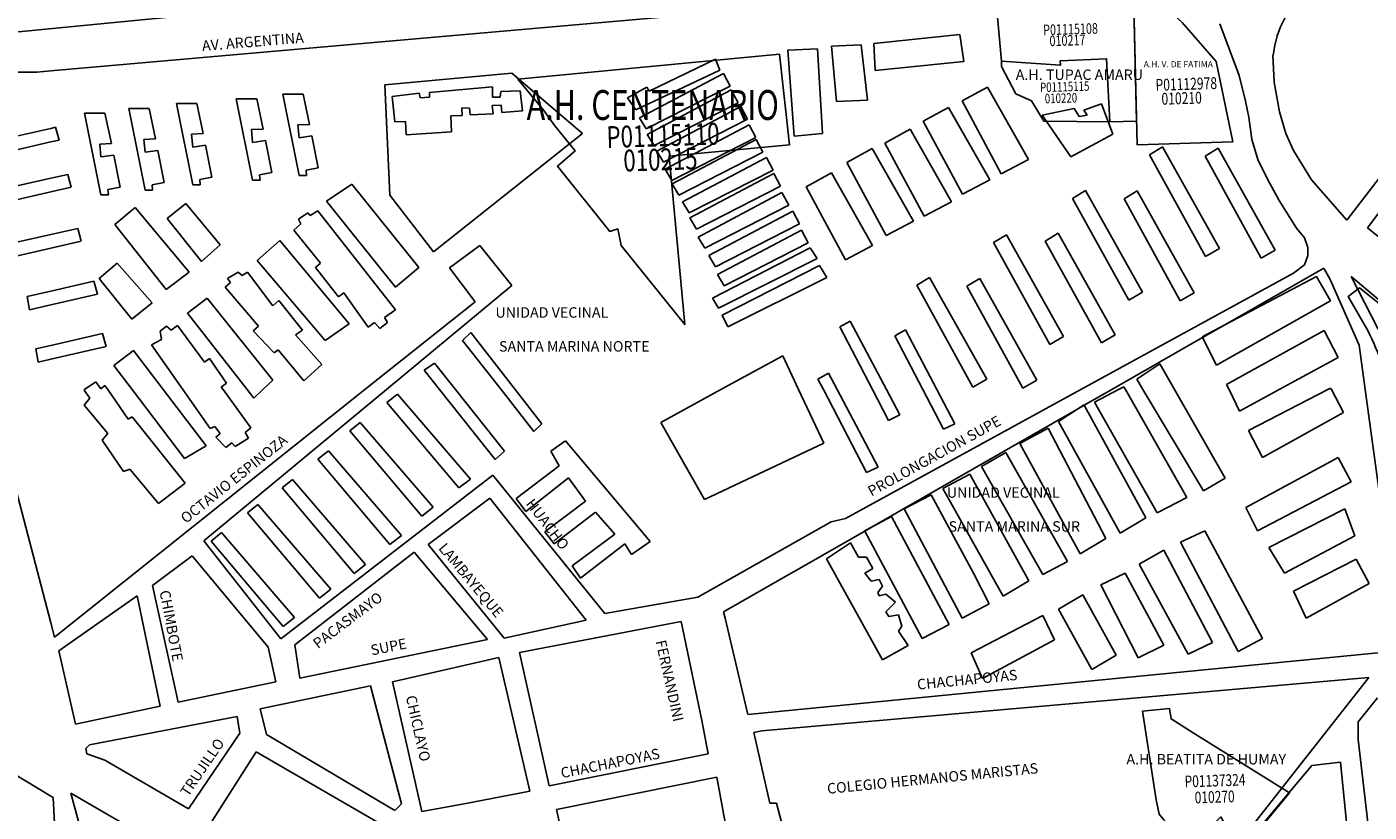
# Model space of a CAD drawing. Units: metres. Extents: x 263760 to 279464, y 8659555 to 8679857.
# Drawn here: x 267762 to 268660, y 8666353 to 8666879 of the extents above; entities that cross this region are included whole.
import ezdxf
from ezdxf.enums import TextEntityAlignment as Align

# ---------------------------------------------------------------- set-up
doc = ezdxf.new("R2010")
doc.units = ezdxf.units.M
doc.linetypes.add('DASHDOT2', pattern=[0.5, 0.25, -0.125, 0, -0.125])
for name, color, linetype in [('04-TEXTO', 4, 'Continuous'), ('07-MANZANAS', 2, 'Continuous'), ('CODIGO-PJ', 5, 'Continuous'), ('CODIGO-PREDIO', 6, 'Continuous'), ('PP-AH-BEATITA-DE-HUMAY', 30, 'Continuous'), ('PP-AH-CENTENARIO', 3, 'Continuous'), ('PP-AH-CIUDADELA-CHALACA', 30, 'Continuous'), ('PP-AH-CONSUELO-GONZALES-DE-V', 30, 'Continuous'), ('PP-AH-TUPAC-AMARU', 30, 'Continuous'), ('PP-AH-VIRGEN-DE-FATIMA', 30, 'Continuous'), ('PP-PJ-ALFREDO-PALACIOS', 30, 'Continuous')]:
    doc.layers.add(name, color=color, linetype=linetype)
doc.styles.add('MEDIDAS', font='isocp.shx', dxfattribs={"width": 0.75, "oblique": 15, "height": 2.5})
doc.styles.add('SANSSERIFBOLD', font='sanss___.ttf')
doc.styles.get("Standard").update_dxf_attribs({"font": 'simplex.shx'})

msp = doc.modelspace()

# ---------------------------------------------------------------- linework, layer by layer
at = {"layer": '07-MANZANAS', "linetype": 'Continuous'}
for p, q in [((268501.33, 8666912.95), (267777.74, 8666849.29)), ((268573.33, 8666846.32), (268560.43, 8666880.71)), ((268328.83, 8666867.54), (268386.43, 8666873.56)), ((268386.43, 8666873.56), (268389.01, 8666855.5)), ((268291, 8666864.1), (268271.23, 8666863.24)), ((268271.23, 8666863.24), (268275.53, 8666805.64)), ((268294.44, 8666807.36), (268291, 8666864.1)), ((268320.23, 8666866.68), (268300.46, 8666865.82)), ((268300.46, 8666865.82), (268303.9, 8666828.85)), ((268324.53, 8666829.71), (268320.23, 8666866.68)), ((268329.69, 8666849.48), (268328.83, 8666867.54)), ((268178.46, 8666835.71), (268222.75, 8666857.19)), ((268222.75, 8666857.19), (268225.67, 8666849.77)), ((268389.01, 8666855.5), (268329.69, 8666849.48)), ((268596.92, 8666841.68), (268596.06, 8666859.73)), ((267768.45, 8666848.47), (267751.26, 8666848.47)), ((267768.45, 8666848.47), (267777.74, 8666849.29)), ((268001.29, 8666840.03), (268086.4, 8666847.77)), ((268086.4, 8666847.77), (268133.68, 8666807.36)), ((268225.67, 8666849.77), (268169.44, 8666823.25)), ((268228.05, 8666847.65), (268171.83, 8666817.94)), ((268232.56, 8666839.16), (268228.05, 8666847.65)), ((268577.63, 8666829.13), (268573.33, 8666846.32)), ((268004.73, 8666766.1), (268001.29, 8666840.03)), ((268024.39, 8666834.4), (268006.24, 8666832.13)), ((268025.04, 8666831.32), (268024.39, 8666834.4)), ((268073.49, 8666838.61), (268031.36, 8666834.88)), ((268031.36, 8666834.88), (268031.36, 8666831.64)), ((268073.49, 8666831.64), (268073.49, 8666838.61)), ((268079, 8666835.53), (268078.68, 8666831.81)), ((268091.96, 8666835.86), (268079, 8666835.53)), ((268093.58, 8666822.57), (268091.96, 8666835.86)), ((268163.87, 8666831.2), (268176.86, 8666838.36)), ((268176.33, 8666810.51), (268232.56, 8666839.16)), ((268176.86, 8666838.36), (268178.46, 8666835.71)), ((268233.36, 8666836.51), (268177.13, 8666806.8)), ((268237.87, 8666828.02), (268233.36, 8666836.51)), ((268387.85, 8666829.18), (268404.8, 8666838.49)), ((268404.8, 8666838.49), (268432.39, 8666789.96)), ((268600.36, 8666821.9), (268596.92, 8666841.68)), ((267861.89, 8666827.52), (267875.51, 8666827.52)), ((267872.78, 8666773.05), (267861.89, 8666827.52)), ((267875.51, 8666827.52), (267879.79, 8666807.29)), ((267912.86, 8666776.16), (267901.97, 8666830.64)), ((267901.97, 8666830.64), (267915.59, 8666830.64)), ((267915.59, 8666830.64), (267919.87, 8666810.4)), ((267943.99, 8666779.27), (267933.1, 8666833.75)), ((267933.1, 8666833.75), (267946.72, 8666833.75)), ((267946.72, 8666833.75), (267951, 8666813.52)), ((268006.24, 8666832.13), (268008.03, 8666815.12)), ((268031.36, 8666831.64), (268025.04, 8666831.32)), ((268073.33, 8666826.13), (268079.32, 8666826.3)), ((268073.82, 8666820.63), (268073.33, 8666826.13)), ((268078.68, 8666831.81), (268073.49, 8666831.64)), ((268079.32, 8666826.3), (268079.65, 8666821.44)), ((268169.44, 8666823.25), (268163.87, 8666831.2)), ((268181.64, 8666799.38), (268237.87, 8666828.02)), ((268303.9, 8666828.85), (268324.53, 8666829.71)), ((268414.11, 8666780.32), (268387.85, 8666829.18)), ((268469.4, 8666822.97), (268481.22, 8666827.27)), ((268481.22, 8666827.27), (268488.74, 8666806.85)), ((268579.77, 8666818.38), (268577.63, 8666829.13)), ((267811.3, 8666766.43), (267800.41, 8666820.91)), ((267800.41, 8666820.91), (267814.03, 8666820.91)), ((267814.03, 8666820.91), (267818.31, 8666800.67)), ((267840.88, 8666769.54), (267829.98, 8666824.02)), ((267829.98, 8666824.02), (267843.6, 8666824.02)), ((267843.6, 8666824.02), (267847.88, 8666803.79)), ((268045.62, 8666819.17), (268053.07, 8666819.49)), ((268046.11, 8666808.47), (268045.62, 8666819.17)), ((268053.07, 8666819.49), (268052.91, 8666824.51)), ((268052.91, 8666824.51), (268058.1, 8666824.35)), ((268058.1, 8666824.35), (268058.58, 8666819.82)), ((268058.58, 8666819.82), (268073.82, 8666820.63)), ((268079.65, 8666821.44), (268093.58, 8666822.57)), ((268171.83, 8666817.94), (268176.33, 8666810.51)), ((268239.72, 8666825.37), (268183.5, 8666795.66)), ((268188, 8666788.24), (268244.23, 8666816.88)), ((268244.23, 8666816.88), (268239.72, 8666825.37)), ((268361.92, 8666815.55), (268378.87, 8666824.86)), ((268378.87, 8666824.86), (268406.46, 8666776.33)), ((268441.46, 8666819.75), (268462.95, 8666824.05)), ((268460.8, 8666791.81), (268441.46, 8666819.75)), ((268462.95, 8666824.05), (268466.18, 8666818.67)), ((268466.18, 8666818.67), (268471.55, 8666819.75)), ((268471.55, 8666819.75), (268469.4, 8666822.97)), ((268581.92, 8666803.34), (268579.77, 8666818.38)), ((268604.66, 8666807.29), (268600.36, 8666821.9)), ((267736.2, 8666801.45), (267777.74, 8666810.84)), ((267780.95, 8666811.57), (267777.74, 8666810.84)), ((267783.29, 8666803.01), (267780.95, 8666811.57)), ((267919.87, 8666810.4), (267912.09, 8666810.01)), ((267912.09, 8666810.01), (267912.86, 8666801.45)), ((267951, 8666813.52), (267943.21, 8666813.13)), ((267943.21, 8666813.13), (267943.99, 8666804.57)), ((268008.03, 8666815.12), (268015.32, 8666815.44)), ((268015.32, 8666815.44), (268015.64, 8666806.53)), ((268015.64, 8666806.53), (268046.11, 8666808.47)), ((268245.29, 8666813.17), (268189.07, 8666783.46)), ((268249.8, 8666804.68), (268245.29, 8666813.17)), ((268336.27, 8666800.88), (268353.23, 8666810.19)), ((268353.23, 8666810.19), (268380.82, 8666761.66)), ((268388.18, 8666766.69), (268361.92, 8666815.55)), ((267737.76, 8666792.5), (267777.74, 8666801.73)), ((267783.29, 8666803.01), (267777.74, 8666801.73)), ((267818.31, 8666800.67), (267810.52, 8666800.29)), ((267810.52, 8666800.29), (267811.3, 8666791.72)), ((267847.88, 8666803.79), (267840.1, 8666803.4)), ((267840.1, 8666803.4), (267840.88, 8666794.84)), ((267879.79, 8666807.29), (267872.01, 8666806.9)), ((267872.01, 8666806.9), (267872.78, 8666798.34)), ((267872.78, 8666798.34), (267881.34, 8666799.51)), ((267881.34, 8666799.51), (267885.62, 8666778.11)), ((267912.86, 8666801.45), (267921.42, 8666802.62)), ((267921.42, 8666802.62), (267925.7, 8666781.22)), ((267943.99, 8666804.57), (267952.55, 8666805.73)), ((267952.55, 8666805.73), (267956.83, 8666784.33)), ((268133.68, 8666807.36), (268033.96, 8666728.27)), ((268177.13, 8666806.8), (268181.64, 8666799.38)), ((268193.57, 8666776.04), (268249.8, 8666804.68)), ((268250.07, 8666803.35), (268193.84, 8666773.65)), ((268254.57, 8666794.87), (268250.07, 8666803.35)), ((268275.53, 8666805.64), (268294.44, 8666807.36)), ((268362.53, 8666752.02), (268336.27, 8666800.88)), ((268488.74, 8666806.85), (268460.8, 8666791.81)), ((268513.4, 8666793.19), (268522.05, 8666798.51)), ((268522.05, 8666798.51), (268560.27, 8666730.36)), ((268586.22, 8666789.37), (268581.92, 8666803.34)), ((268609.82, 8666796.11), (268604.66, 8666807.29)), ((267811.3, 8666791.72), (267819.86, 8666792.89)), ((267819.86, 8666792.89), (267824.14, 8666771.49)), ((267840.88, 8666794.84), (267849.44, 8666796)), ((267849.44, 8666796), (267853.72, 8666774.6)), ((268183.5, 8666795.66), (268188, 8666788.24)), ((268198.35, 8666766.22), (268254.57, 8666794.87)), ((268256.96, 8666791.42), (268200.73, 8666761.71)), ((268261.47, 8666782.93), (268256.96, 8666791.42)), ((268310.73, 8666787.96), (268327.68, 8666797.27)), ((268327.68, 8666797.27), (268355.27, 8666748.74)), ((268432.39, 8666789.96), (268414.11, 8666780.32)), ((268550.97, 8666725.04), (268513.4, 8666793.19)), ((268550.63, 8666792.19), (268559.28, 8666797.51)), ((268588.2, 8666724.05), (268550.63, 8666792.19)), ((268559.28, 8666797.51), (268597.5, 8666729.37)), ((268621.85, 8666776.34), (268609.82, 8666796.11)), ((268645.55, 8666749.34), (268679.94, 8666794.04)), ((267925.7, 8666781.22), (267917.53, 8666779.66)), ((267956.83, 8666784.33), (267948.66, 8666782.77)), ((267948.66, 8666782.77), (267949.05, 8666779.27)), ((268189.07, 8666783.46), (268193.57, 8666776.04)), ((268205.24, 8666754.29), (268261.47, 8666782.93)), ((268261.74, 8666780.54), (268205.51, 8666750.84)), ((268266.24, 8666772.06), (268261.74, 8666780.54)), ((268283.47, 8666771.67), (268300.42, 8666780.98)), ((268300.42, 8666780.98), (268328.01, 8666732.45)), ((268336.99, 8666739.1), (268310.73, 8666787.96)), ((268593.74, 8666774.32), (268586.22, 8666789.37)), ((267744.37, 8666769.93), (267777.74, 8666777.48)), ((267789.12, 8666780.05), (267777.74, 8666777.48)), ((267791.46, 8666771.49), (267777.74, 8666768.33)), ((267791.46, 8666771.49), (267789.12, 8666780.05)), ((267824.14, 8666771.49), (267815.97, 8666769.93)), ((267853.72, 8666774.6), (267845.55, 8666773.05)), ((267845.55, 8666773.05), (267845.93, 8666769.54)), ((267877.84, 8666773.05), (267872.78, 8666773.05)), ((267885.62, 8666778.11), (267877.45, 8666776.55)), ((267877.45, 8666776.55), (267877.84, 8666773.05)), ((267917.92, 8666776.16), (267912.86, 8666776.16)), ((267917.53, 8666779.66), (267917.92, 8666776.16)), ((267949.05, 8666779.27), (267943.99, 8666779.27)), ((267962.28, 8666762.15), (267979.4, 8666773.44)), ((267979.4, 8666773.44), (268024.15, 8666717.79)), ((268193.84, 8666773.65), (268198.35, 8666766.22)), ((268210.02, 8666743.41), (268266.24, 8666772.06)), ((268309.73, 8666722.81), (268283.47, 8666771.67)), ((268406.46, 8666776.33), (268388.18, 8666766.69)), ((268600.19, 8666762.5), (268593.74, 8666774.32)), ((268645.55, 8666749.34), (268621.85, 8666776.34)), ((268659.31, 8666744.18), (268685.1, 8666778.57)), ((267745.93, 8666760.98), (267777.74, 8666768.33)), ((267816.36, 8666766.43), (267811.3, 8666766.43)), ((267815.97, 8666769.93), (267816.36, 8666766.43)), ((267845.93, 8666769.54), (267840.88, 8666769.54)), ((268033.96, 8666728.27), (268004.73, 8666766.1)), ((268267.3, 8666767.81), (268211.08, 8666738.11)), ((268271.81, 8666759.33), (268267.3, 8666767.81)), ((268461.88, 8666763.94), (268470.52, 8666769.26)), ((268499.44, 8666695.79), (268461.88, 8666763.94)), ((268470.52, 8666769.26), (268508.75, 8666701.11)), ((268496.45, 8666763.6), (268505.09, 8666768.92)), ((268534.01, 8666695.46), (268496.45, 8666763.6)), ((268505.09, 8666768.92), (268543.32, 8666700.78)), ((268611.86, 8666744.09), (268600.19, 8666762.5)), ((267834.26, 8666757.87), (267820.64, 8666746.59)), ((267870.45, 8666714.68), (267834.26, 8666757.87)), ((267855.66, 8666750.48), (267868.11, 8666760.59)), ((267868.11, 8666760.59), (267891.07, 8666732.97)), ((267943.6, 8666750.09), (267949.83, 8666754.37)), ((267949.83, 8666754.37), (267951.39, 8666752.42)), ((267951.39, 8666752.42), (267956.44, 8666755.54)), ((267956.44, 8666755.54), (268008.59, 8666689.39)), ((268008.59, 8666704.56), (267962.28, 8666762.15)), ((268200.73, 8666761.71), (268205.24, 8666754.29)), ((268215.59, 8666730.68), (268271.81, 8666759.33)), ((268274.47, 8666755.35), (268218.24, 8666725.64)), ((268278.97, 8666746.86), (268274.47, 8666755.35)), ((268380.82, 8666761.66), (268362.53, 8666752.02)), ((267820.64, 8666746.59), (267854.88, 8666703)), ((267878.62, 8666721.68), (267855.66, 8666750.48)), ((267940.49, 8666742.7), (267945.16, 8666746.98)), ((267945.16, 8666746.98), (267943.6, 8666750.09)), ((268205.51, 8666750.84), (268210.02, 8666743.41)), ((268222.75, 8666718.22), (268278.97, 8666746.86)), ((268355.27, 8666748.74), (268336.99, 8666739.1)), ((267750.99, 8666733.75), (267777.74, 8666739.79)), ((267795.74, 8666743.86), (267777.74, 8666739.79)), ((267798.07, 8666735.3), (267795.74, 8666743.86)), ((267915.98, 8666722.46), (267931.15, 8666735.69)), ((267931.15, 8666735.69), (267977.46, 8666680.05)), ((267958.39, 8666720.52), (267940.49, 8666742.7)), ((268211.08, 8666738.11), (268215.59, 8666730.68)), ((268280.3, 8666742.62), (268224.07, 8666712.91)), ((268284.81, 8666734.13), (268280.3, 8666742.62)), ((268409.02, 8666734.35), (268417.67, 8666739.67)), ((268417.67, 8666739.67), (268455.9, 8666671.53)), ((268443.6, 8666735.35), (268452.24, 8666740.67)), ((268452.24, 8666740.67), (268490.47, 8666672.52)), ((268617.23, 8666737.64), (268611.86, 8666744.09)), ((268619.38, 8666731.19), (268617.23, 8666737.64)), ((268760.75, 8666661.65), (268659.31, 8666744.18)), ((267752.55, 8666724.8), (267777.74, 8666730.61)), ((267798.07, 8666735.3), (267777.74, 8666730.61)), ((267891.07, 8666732.97), (267878.62, 8666721.68)), ((268065.04, 8666732.41), (268044.62, 8666717.37)), ((268086.53, 8666705.55), (268065.04, 8666732.41)), ((268286.14, 8666730.95), (268220.89, 8666697.27)), ((268228.58, 8666705.49), (268284.81, 8666734.13)), ((268290.91, 8666723.79), (268286.14, 8666730.95)), ((268328.01, 8666732.45), (268309.73, 8666722.81)), ((268446.59, 8666666.21), (268409.02, 8666734.35)), ((268481.16, 8666667.2), (268443.6, 8666735.35)), ((268560.27, 8666730.36), (268550.97, 8666725.04)), ((268597.5, 8666729.37), (268588.2, 8666724.05)), ((268619.38, 8666725.82), (268619.38, 8666731.19)), ((267810.14, 8666710.4), (267822.2, 8666720.52)), ((267822.2, 8666720.52), (267845.55, 8666694.06)), ((267961.5, 8666668.76), (267915.98, 8666722.46)), ((267954.89, 8666717.79), (267958.39, 8666720.52)), ((267970.45, 8666697.95), (267954.89, 8666717.79)), ((268024.15, 8666717.79), (268008.59, 8666704.56)), ((268218.24, 8666725.64), (268222.75, 8666718.22)), ((268224.87, 8666690.37), (268290.91, 8666723.79)), ((268292.5, 8666719.01), (268227.26, 8666685.86)), ((268297.27, 8666711.06), (268292.5, 8666719.01)), ((268609.71, 8666714), (268617.23, 8666719.37)), ((268617.23, 8666719.37), (268619.38, 8666725.82)), ((267831.93, 8666683.16), (267810.14, 8666710.4)), ((267854.88, 8666703), (267870.45, 8666714.68)), ((267903.14, 8666714.68), (267896.13, 8666710.4)), ((267896.13, 8666710.4), (267898.08, 8666707.67)), ((267905.86, 8666712.34), (267903.14, 8666714.68)), ((267909.36, 8666714.68), (267905.86, 8666712.34)), ((267926.48, 8666692.11), (267909.36, 8666714.68)), ((268044.62, 8666717.37), (268061.82, 8666694.8)), ((268224.07, 8666712.91), (268228.58, 8666705.49)), ((268230.97, 8666677.9), (268297.27, 8666711.06)), ((268357.5, 8666705.76), (268366.14, 8666711.08)), ((268366.14, 8666711.08), (268404.37, 8666642.94)), ((268391.07, 8666705.1), (268399.72, 8666710.42)), ((268399.72, 8666710.42), (268437.94, 8666642.27)), ((268609.71, 8666714), (268467.37, 8666635.94)), ((268630.13, 8666717.22), (268564.24, 8666679.53)), ((268625.17, 8666711.7), (268564.24, 8666679.53)), ((268625.17, 8666711.7), (268634.63, 8666695.37)), ((268630.13, 8666717.22), (268634.42, 8666709.7)), ((268634.42, 8666709.7), (268653.77, 8666665.64)), ((268666.44, 8666676.46), (268648.38, 8666711.7)), ((268648.38, 8666711.7), (268681.91, 8666683.33)), ((267761.88, 8666698.34), (267777.74, 8666701.92)), ((267806.63, 8666708.45), (267777.74, 8666701.92)), ((267808.97, 8666699.89), (267777.74, 8666692.69)), ((267808.97, 8666699.89), (267806.63, 8666708.45)), ((267898.08, 8666707.67), (267894.57, 8666704.56)), ((267894.57, 8666704.56), (267916.75, 8666678.49)), ((267973.96, 8666700.67), (267970.45, 8666697.95)), ((267990.3, 8666677.71), (267973.96, 8666700.67)), ((268086.53, 8666705.55), (268002.48, 8666635.94)), ((268395.06, 8666637.62), (268357.5, 8666705.76)), ((268428.64, 8666636.95), (268391.07, 8666705.1)), ((268508.75, 8666701.11), (268499.44, 8666695.79)), ((268543.32, 8666700.78), (268534.01, 8666695.46)), ((267761.88, 8666698.34), (267763.44, 8666689.39)), ((267763.44, 8666689.39), (267777.74, 8666692.69)), ((267845.55, 8666694.06), (267831.93, 8666683.16)), ((267869.28, 8666687.05), (267882.51, 8666697.17)), ((267882.51, 8666697.17), (267926.48, 8666642.3)), ((267930.37, 8666695.61), (267926.48, 8666692.11)), ((267946.33, 8666675.77), (267930.37, 8666695.61)), ((268061.82, 8666694.8), (267988.03, 8666635.94)), ((268220.89, 8666697.27), (268224.87, 8666690.37)), ((268634.63, 8666695.37), (268558.12, 8666652.38)), ((267869.28, 8666687.05), (267909.19, 8666635.94)), ((268008.59, 8666689.39), (268001.19, 8666684.33)), ((268001.19, 8666684.33), (268003.14, 8666680.83)), ((268227.26, 8666685.86), (268230.97, 8666677.9)), ((268313, 8666681.88), (268306.02, 8666677.89)), ((268313, 8666681.88), (268337.31, 8666635.94)), ((267812.47, 8666673.43), (267777.74, 8666665.58)), ((267814.8, 8666664.87), (267812.47, 8666673.43)), ((267855.27, 8666678.49), (267850.99, 8666674.99)), ((267850.99, 8666674.99), (267851.77, 8666669.54)), ((267858.39, 8666675.77), (267855.27, 8666678.49)), ((267862.67, 8666678.88), (267858.39, 8666675.77)), ((267880.57, 8666654.36), (267862.67, 8666678.88)), ((267916.75, 8666678.49), (267913.25, 8666675.38)), ((267913.25, 8666675.38), (267927.26, 8666660.59)), ((267941.66, 8666672.65), (267946.33, 8666675.77)), ((267959.17, 8666652.81), (267941.66, 8666672.65)), ((267977.46, 8666680.05), (267961.5, 8666668.76)), ((267994.58, 8666680.83), (267990.3, 8666677.71)), ((267998.08, 8666676.93), (267994.58, 8666680.83)), ((268003.14, 8666680.83), (267998.08, 8666676.93)), ((268053.34, 8666668.85), (268058.99, 8666674.17)), ((268058.99, 8666674.17), (268088.7, 8666635.94)), ((268306.02, 8666677.89), (268327.89, 8666635.94)), ((268349.9, 8666675.89), (268342.92, 8666671.9)), ((268349.9, 8666675.89), (268371.04, 8666635.94)), ((268548.66, 8666671.3), (268564.24, 8666679.53)), ((268548.93, 8666670.76), (268564.24, 8666679.53)), ((268564.99, 8666639.49), (268630.33, 8666675.6)), ((268630.33, 8666675.6), (268639.79, 8666657.54)), ((267767.72, 8666663.31), (267777.74, 8666665.58)), ((267814.8, 8666664.87), (267777.74, 8666656.32)), ((267851.77, 8666669.54), (267845.16, 8666666.04)), ((267845.16, 8666666.04), (267866.26, 8666635.94)), ((268053.34, 8666668.85), (268079.24, 8666635.94)), ((268342.92, 8666671.9), (268361.67, 8666635.94)), ((268455.9, 8666671.53), (268446.59, 8666666.21)), ((268490.47, 8666672.52), (268481.16, 8666667.2)), ((268488.08, 8666635.94), (268548.93, 8666670.76)), ((268548.66, 8666671.3), (268548.93, 8666670.76)), ((268558.12, 8666652.38), (268548.93, 8666670.76)), ((268653.77, 8666665.64), (268657.85, 8666635.94)), ((267767.72, 8666663.31), (267769.28, 8666654.36)), ((267769.28, 8666654.36), (267777.74, 8666656.32)), ((267819.86, 8666652.03), (267833.09, 8666662.15)), ((267833.09, 8666662.15), (267853.07, 8666635.94)), ((267884.07, 8666656.7), (267880.57, 8666654.36)), ((267895.35, 8666640.36), (267884.07, 8666656.7)), ((267927.26, 8666660.59), (267929.98, 8666662.54)), ((267929.98, 8666662.54), (267947.11, 8666641.91)), ((268267.79, 8666658.63), (268226.34, 8666635.94)), ((268267.79, 8666658.63), (268278.47, 8666635.94)), ((268639.79, 8666657.54), (268600.19, 8666635.94)), ((267819.86, 8666652.03), (267832.13, 8666635.94)), ((267947.11, 8666641.91), (267959.17, 8666652.81)), ((268027.75, 8666648.9), (268034.73, 8666653.56)), ((268027.75, 8666648.9), (268038.04, 8666635.94)), ((268034.73, 8666653.56), (268048.76, 8666635.94)), ((268298.38, 8666646.97), (268291.4, 8666642.98)), ((268298.38, 8666646.97), (268304.21, 8666635.94)), ((268504.82, 8666642.93), (268520.29, 8666653.24)), ((268520.29, 8666653.24), (268530.2, 8666635.94)), ((267807.8, 8666641.13), (267800.39, 8666635.94)), ((267811.3, 8666636.47), (267807.8, 8666641.13)), ((267814.03, 8666638.8), (267811.3, 8666636.47)), ((267814.03, 8666638.8), (267816, 8666635.94)), ((267891.85, 8666637.63), (267895.35, 8666640.36)), ((267891.85, 8666637.63), (267893.08, 8666635.94)), ((267926.48, 8666642.3), (267919.71, 8666635.94)), ((268291.4, 8666642.98), (268295.07, 8666635.94)), ((268404.37, 8666642.94), (268395.06, 8666637.62)), ((268437.94, 8666642.27), (268428.64, 8666636.95)), ((268496.22, 8666637.77), (268492.72, 8666635.94)), ((268496.22, 8666637.77), (268497.26, 8666635.94)), ((268504.82, 8666642.93), (268508.99, 8666635.94)), ((268564.99, 8666639.49), (268566.68, 8666635.94)), ((268634.63, 8666636.91), (268632.76, 8666635.94)), ((268634.63, 8666636.91), (268635.14, 8666635.94)), ((267736.85, 8666635.94), (267777.74, 8666479.86)), ((267780.27, 8666470.21), (267988.03, 8666635.94)), ((267800.02, 8666635.69), (267800.39, 8666635.94)), ((267800.02, 8666635.69), (267803.91, 8666630.24)), ((267803.91, 8666630.24), (267800.02, 8666625.57)), ((267829.59, 8666616.23), (267816, 8666635.94)), ((267867.34, 8666589.77), (267832.13, 8666635.94)), ((267881.73, 8666598.33), (267853.07, 8666635.94)), ((267884.46, 8666610.01), (267866.26, 8666635.94)), ((267880.21, 8666534.69), (268002.48, 8666635.94)), ((267911.7, 8666610.39), (267893.08, 8666635.94)), ((267913.64, 8666630.24), (267909.19, 8666635.94)), ((267913.64, 8666630.24), (267919.71, 8666635.94)), ((268002.82, 8666627.3), (268009.8, 8666632.95)), ((268009.8, 8666632.95), (268058.66, 8666576.11)), ((268075.28, 8666589.07), (268038.04, 8666635.94)), ((268081.6, 8666594.72), (268048.76, 8666635.94)), ((268101.21, 8666608.02), (268079.24, 8666635.94)), ((268106.53, 8666613), (268088.7, 8666635.94)), ((268186.12, 8666613.93), (268226.34, 8666635.94)), ((268295.3, 8666600.18), (268278.47, 8666635.94)), ((268323.97, 8666580.49), (268295.07, 8666635.94)), ((268331.62, 8666584.15), (268304.21, 8666635.94)), ((268309.89, 8666549.59), (268467.37, 8666635.94)), ((268338.6, 8666615.39), (268327.89, 8666635.94)), ((268346.25, 8666619.05), (268337.31, 8666635.94)), ((268375.5, 8666609.41), (268361.67, 8666635.94)), ((268383.14, 8666613.07), (268371.04, 8666635.94)), ((268469.73, 8666625.45), (268488.08, 8666635.94)), ((268476.45, 8666627.45), (268492.72, 8666635.94)), ((268538.34, 8666563.84), (268497.26, 8666635.94)), ((268549.52, 8666568.14), (268508.99, 8666635.94)), ((268564.14, 8666576.73), (268530.2, 8666635.94)), ((268573.59, 8666621.44), (268566.68, 8666635.94)), ((268573.59, 8666621.44), (268600.19, 8666635.94)), ((268579.61, 8666608.54), (268632.76, 8666635.94)), ((268643.23, 8666620.58), (268635.14, 8666635.94)), ((268680.63, 8666470.06), (268657.85, 8666635.94)), ((267800.02, 8666625.57), (267815.97, 8666606.5)), ((268051.02, 8666570.12), (268002.82, 8666627.3)), ((268327.65, 8666544.15), (268464.7, 8666622.57)), ((268338.6, 8666615.39), (268346.25, 8666619.05)), ((268452.38, 8666614.56), (268464.7, 8666622.57)), ((268469.57, 8666625.73), (268464.7, 8666622.57)), ((268464.7, 8666622.57), (268469.73, 8666625.45)), ((268469.57, 8666625.73), (268469.73, 8666625.45)), ((268510.83, 8666550.08), (268469.73, 8666625.45)), ((268518.57, 8666553.52), (268476.45, 8666627.45)), ((268643.23, 8666620.58), (268589.07, 8666590.49)), ((267832.32, 8666617.79), (267829.59, 8666616.23)), ((267867.73, 8666573.43), (267832.32, 8666617.79)), ((267884.46, 8666610.01), (267887.57, 8666611.17)), ((267887.57, 8666611.17), (267891.07, 8666606.5)), ((267907.8, 8666607.28), (267911.7, 8666610.39)), ((267977.89, 8666608.35), (267984.87, 8666614)), ((267984.87, 8666614), (268033.73, 8666557.16)), ((268106.53, 8666613), (268101.21, 8666608.02)), ((268215.35, 8666562.35), (268186.12, 8666613.93)), ((268375.5, 8666609.41), (268383.14, 8666613.07)), ((268426.59, 8666599.94), (268445.5, 8666610.26)), ((268445.5, 8666610.26), (268484.18, 8666536.33)), ((268493.64, 8666539.77), (268452.38, 8666614.56)), ((267815.97, 8666606.5), (267812.08, 8666602.22)), ((267812.08, 8666602.22), (267826.48, 8666581.21)), ((267891.07, 8666606.5), (267888.35, 8666604.17)), ((267888.35, 8666604.17), (267894.96, 8666597.16)), ((267901.19, 8666597.94), (267910.14, 8666603.39)), ((267910.14, 8666603.39), (267907.8, 8666607.28)), ((268026.09, 8666551.17), (267977.89, 8666608.35)), ((268122.4, 8666601.67), (268112.51, 8666594.84)), ((268178.94, 8666534.29), (268122.4, 8666601.67)), ((268589.07, 8666590.49), (268579.61, 8666608.54)), ((267881.73, 8666598.33), (267867.34, 8666589.77)), ((267894.96, 8666597.16), (267898.86, 8666600.28)), ((267898.86, 8666600.28), (267901.19, 8666597.94)), ((267956.61, 8666589.4), (267963.59, 8666595.05)), ((267963.59, 8666595.05), (268012.46, 8666538.21)), ((268081.6, 8666594.72), (268075.28, 8666589.07)), ((268112.51, 8666594.84), (268118.16, 8666584.95)), ((268295.3, 8666600.18), (268215.35, 8666562.35)), ((268400.8, 8666584.47), (268417.13, 8666593.93)), ((268417.13, 8666593.93), (268458.39, 8666520.85)), ((268466.99, 8666526.01), (268426.59, 8666599.94)), ((267826.48, 8666581.21), (267830.76, 8666582.77)), ((267830.76, 8666582.77), (267849.83, 8666559.81)), ((268004.81, 8666532.23), (267956.61, 8666589.4)), ((268118.16, 8666584.95), (268089.42, 8666563.04)), ((268323.97, 8666580.49), (268331.62, 8666584.15)), ((268442.06, 8666512.26), (268400.8, 8666584.47)), ((268577.89, 8666556.96), (268639.79, 8666590.49)), ((268639.79, 8666590.49), (268648.38, 8666574.15)), ((268073.64, 8666578.75), (267931.79, 8666469.14)), ((267932.68, 8666570.12), (267939.66, 8666575.77)), ((267939.66, 8666575.77), (267988.52, 8666518.93)), ((268058.66, 8666576.11), (268051.02, 8666570.12)), ((268148.7, 8666486.18), (268073.64, 8666578.75)), ((268095.78, 8666554.32), (268124.29, 8666576.94)), ((268124.29, 8666576.94), (268135.83, 8666561.39)), ((268375, 8666569.85), (268393.06, 8666579.31)), ((268393.06, 8666579.31), (268432.6, 8666507.96)), ((268564.14, 8666576.73), (268549.52, 8666568.14)), ((268648.38, 8666574.15), (268585.63, 8666541.49)), ((267849.83, 8666559.81), (267867.73, 8666573.43)), ((267980.88, 8666512.95), (267932.68, 8666570.12)), ((268349.21, 8666556.1), (268367.27, 8666565.56)), ((268367.27, 8666565.56), (268395.64, 8666513.12)), ((268415.41, 8666497.64), (268375, 8666569.85)), ((267909.41, 8666553.5), (267916.39, 8666559.15)), ((267916.39, 8666559.15), (267965.25, 8666502.31)), ((268033.73, 8666557.16), (268026.09, 8666551.17)), ((268030.52, 8666532.26), (268071.78, 8666563.21)), ((268071.78, 8666563.21), (268136.26, 8666481.54)), ((268089.42, 8666563.04), (268095.78, 8666554.32)), ((268135.83, 8666561.39), (268108.5, 8666540.66)), ((268387.9, 8666483.03), (268349.21, 8666556.1)), ((268538.34, 8666563.84), (268518.57, 8666553.52)), ((268585.63, 8666541.49), (268577.89, 8666556.96)), ((268593.36, 8666530.31), (268644.09, 8666556.1)), ((268644.09, 8666556.1), (268650.96, 8666538.05)), ((267957.61, 8666496.33), (267909.41, 8666553.5)), ((268114.86, 8666532.65), (268142.43, 8666553.85)), ((268142.43, 8666553.85), (268155.38, 8666539.24)), ((268300.22, 8666547.44), (268211.03, 8666496.93)), ((268309.89, 8666549.59), (268300.22, 8666547.44)), ((268340.62, 8666550.94), (268327.65, 8666544.15)), ((268340.62, 8666550.94), (268379.3, 8666478.73)), ((268510.83, 8666550.08), (268493.64, 8666539.77)), ((267885.14, 8666534.55), (267892.12, 8666540.21)), ((267892.12, 8666540.21), (267940.99, 8666483.36)), ((268012.46, 8666538.21), (268004.81, 8666532.23)), ((268108.5, 8666540.66), (268114.86, 8666532.65)), ((268155.38, 8666539.24), (268126.88, 8666518.04)), ((268228.22, 8666487.26), (268322.67, 8666541.3)), ((268322.56, 8666541.49), (268327.65, 8666544.15)), ((268322.56, 8666541.49), (268322.67, 8666541.3)), ((268322.67, 8666541.3), (268327.65, 8666544.15)), ((268361.25, 8666469.27), (268322.67, 8666541.3)), ((268534.05, 8666533.75), (268550.38, 8666541.49)), ((268550.38, 8666541.49), (268589.07, 8666469.27)), ((268650.96, 8666538.05), (268603.68, 8666513.12)), ((267931.79, 8666469.14), (267880.21, 8666534.69)), ((267933.34, 8666477.38), (267885.14, 8666534.55)), ((268081.24, 8666469.5), (268030.52, 8666532.26)), ((268132.3, 8666509.79), (268161.98, 8666532.65)), ((268161.98, 8666532.65), (268166.46, 8666525.58)), ((268166.46, 8666525.58), (268178.94, 8666534.29)), ((268313.12, 8666533.47), (268297, 8666522.72)), ((268318.49, 8666523.8), (268313.12, 8666533.47)), ((268484.18, 8666536.33), (268466.99, 8666526.01)), ((268572.73, 8666460.67), (268534.05, 8666533.75)), ((268603.68, 8666513.12), (268593.36, 8666530.31)), ((267845.81, 8666504.87), (267872.46, 8666524.64)), ((267872.46, 8666524.64), (267923.18, 8666463.6)), ((267941.11, 8666465.21), (268021.06, 8666527.1)), ((268021.06, 8666527.1), (268070.07, 8666468.64)), ((268297, 8666522.72), (268334.61, 8666455.02)), ((268323.86, 8666523.8), (268318.49, 8666523.8)), ((268328.16, 8666516.27), (268323.86, 8666523.8)), ((268458.39, 8666520.85), (268442.06, 8666512.26)), ((268506.54, 8666519.13), (268522.87, 8666528.59)), ((268522.87, 8666528.59), (268555.54, 8666466.69)), ((268609.7, 8666501.08), (268651.82, 8666522.57)), ((268651.82, 8666522.57), (268660.42, 8666506.24)), ((267988.52, 8666518.93), (267980.88, 8666512.95)), ((268126.88, 8666518.04), (268132.3, 8666509.79)), ((268322.79, 8666513.05), (268328.16, 8666516.27)), ((268327.09, 8666507.68), (268322.79, 8666513.05)), ((268395.64, 8666513.12), (268405.95, 8666492.48)), ((268480.75, 8666505.38), (268497.08, 8666513.12)), ((268497.08, 8666513.12), (268522.87, 8666464.97)), ((268539.2, 8666458.96), (268506.54, 8666519.13)), ((267863.01, 8666426.64), (267845.81, 8666504.87)), ((267965.25, 8666502.31), (267957.61, 8666496.33)), ((268332.46, 8666508.75), (268327.09, 8666507.68)), ((268331.39, 8666500.15), (268334.61, 8666504.45)), ((268334.61, 8666504.45), (268332.46, 8666508.75)), ((268432.6, 8666507.96), (268415.41, 8666497.64)), ((268505.68, 8666456.38), (268480.75, 8666505.38)), ((268660.42, 8666506.24), (268618.3, 8666483.03)), ((267783.05, 8666461.02), (267835.5, 8666497.99)), ((267835.5, 8666497.99), (267850.97, 8666424.06)), ((268211.03, 8666496.93), (268148.7, 8666486.18)), ((268332.46, 8666498), (268331.39, 8666500.15)), ((268336.76, 8666499.08), (268332.46, 8666498)), ((268343.21, 8666493.71), (268336.76, 8666499.08)), ((268336.76, 8666487.26), (268343.21, 8666493.71)), ((268452.38, 8666489.04), (268468.71, 8666498.5)), ((268468.71, 8666498.5), (268491.06, 8666458.1)), ((268618.3, 8666483.03), (268609.7, 8666501.08)), ((268229.3, 8666482.96), (268228.22, 8666487.26)), ((268338.91, 8666484.03), (268336.76, 8666487.26)), ((268345.36, 8666485.11), (268338.91, 8666484.03)), ((268347.51, 8666477.59), (268345.36, 8666485.11)), ((268405.95, 8666492.48), (268387.9, 8666483.03)), ((268393.92, 8666459.82), (268442.06, 8666484.75)), ((268442.06, 8666484.75), (268449.8, 8666468.41)), ((268474.73, 8666448.64), (268452.38, 8666489.04)), ((267780.27, 8666470.21), (267777.74, 8666479.86)), ((267940.99, 8666483.36), (267933.34, 8666477.38)), ((268136.26, 8666481.54), (268081.24, 8666469.5)), ((268091.56, 8666460.05), (268199.88, 8666480.68)), ((268199.88, 8666480.68), (268213.63, 8666414.48)), ((268244.34, 8666418.48), (268229.3, 8666482.96)), ((268345.36, 8666474.36), (268347.51, 8666477.59)), ((268379.3, 8666478.73), (268361.25, 8666469.27)), ((268070.07, 8666468.64), (267944.55, 8666442.85)), ((268351.8, 8666464.69), (268345.36, 8666474.36)), ((268449.8, 8666468.41), (268401.66, 8666442.62)), ((268555.54, 8666466.69), (268539.2, 8666458.96)), ((268589.07, 8666469.27), (268572.73, 8666460.67)), ((267794.23, 8666412.02), (267783.05, 8666461.02)), ((267923.18, 8666463.6), (267928.34, 8666440.39)), ((267944.55, 8666442.85), (267941.11, 8666465.21)), ((268111.33, 8666370.64), (268091.56, 8666460.05)), ((268673.11, 8666460.39), (268244.34, 8666418.48)), ((268334.61, 8666455.02), (268351.8, 8666464.69)), ((268401.66, 8666442.62), (268393.92, 8666459.82)), ((268491.06, 8666458.1), (268474.73, 8666448.64)), ((268522.87, 8666464.97), (268505.68, 8666456.38)), ((268006.45, 8666440.28), (268077.8, 8666456.61)), ((268077.8, 8666456.61), (268098.43, 8666367.2)), ((267928.34, 8666440.39), (267863.01, 8666426.64)), ((268026.22, 8666353.45), (268006.45, 8666440.28)), ((268253.86, 8666407.59), (268660.22, 8666443.2)), ((268660.22, 8666443.2), (268577.47, 8666337.89)), ((267991.83, 8666437.7), (267917.9, 8666422.22)), ((268012.47, 8666358.61), (267991.83, 8666437.7)), ((267850.97, 8666424.06), (267794.23, 8666412.02)), ((267917.9, 8666422.22), (267922.2, 8666405.03)), ((268653.19, 8666413.49), (268666.1, 8666429.63)), ((267902.55, 8666417.18), (267803.69, 8666398.27)), ((267904.27, 8666406), (267902.55, 8666417.18)), ((268213.63, 8666414.48), (268217.93, 8666392.13)), ((268653.19, 8666401.66), (268653.19, 8666413.49)), ((267869.88, 8666355.28), (267904.27, 8666406)), ((267922.2, 8666405.03), (268008.17, 8666354.31)), ((268248.49, 8666406.52), (268253.86, 8666407.59)), ((268259.23, 8666359.24), (268248.49, 8666406.52)), ((267803.69, 8666398.27), (267801.11, 8666395.69)), ((267801.11, 8666395.69), (267801.97, 8666392.25)), ((268671.48, 8666243.53), (268653.19, 8666401.66)), ((267801.97, 8666392.25), (267814, 8666387.95)), ((267814, 8666387.95), (267869.88, 8666355.28)), ((267885.12, 8666346.19), (267915.21, 8666393.48)), ((267915.21, 8666393.48), (268002.25, 8666342.97)), ((268217.93, 8666392.13), (268111.33, 8666370.64)), ((268641.36, 8666386.6), (268621.99, 8666384.45)), ((268649.96, 8666298.39), (268641.36, 8666386.6)), ((267743.88, 8666384.44), (267777.74, 8666363.92)), ((268116.31, 8666354.94), (268223.77, 8666376.43)), ((268223.77, 8666376.43), (268235.59, 8666311.95)), ((268621.99, 8666384.45), (268566.05, 8666317.75)), ((268098.43, 8666367.2), (268054.59, 8666358.61)), ((267779.34, 8666362.95), (267777.74, 8666363.92)), ((267779.34, 8666362.95), (267782.56, 8666302.77)), ((267791.24, 8666365.81), (267811.11, 8666292.48)), ((267861.14, 8666325.38), (267791.24, 8666365.81)), ((268008.17, 8666354.31), (268012.47, 8666358.61)), ((268054.59, 8666358.61), (268026.22, 8666353.45)), ((268263.53, 8666359.24), (268259.23, 8666359.24)), ((268268.9, 8666338.82), (268263.53, 8666359.24)), ((268130.28, 8666292.61), (268116.31, 8666354.94))]:
    msp.add_line(p, q, dxfattribs=at)
msp.add_arc((268668.15, 8666850.71), 72.65, 91.25804, 172.87082, dxfattribs=at)
at = {"layer": 'PP-AH-BEATITA-DE-HUMAY', "ltscale": 0.5}
msp.add_lwpolyline([(268508.76, 8666420.66), (268526.69, 8666422.45), (268527.87, 8666415.53), (268542.57, 8666406.22), (268593.5, 8666374.51), (268607.21, 8666366.04), (268574.06, 8666326.14), (268561.09, 8666349.9), (268540.79, 8666330.25), (268523.03, 8666348.02), (268519.87, 8666351.87), (268517.8, 8666361.34)], close=True, dxfattribs=at)
at = {"layer": 'PP-AH-CENTENARIO', "color": 30, "linetype": 'Continuous', "ltscale": 0.5}
msp.add_lwpolyline([(268090.48, 8666843.74), (268265.68, 8666860.48), (268272.32, 8666799.84), (268191.67, 8666792.33), (268202.17, 8666679.53), (268159.56, 8666732.5), (268157.36, 8666743.54), (268152.03, 8666741.85), (268116.93, 8666785.48), (268128.82, 8666795.74), (268115.33, 8666812.55), (268111.33, 8666817.99), (268107.85, 8666822.88)], close=True, dxfattribs=at)
at = {"layer": 'PP-AH-CIUDADELA-CHALACA', "ltscale": 2.5}
msp.add_lwpolyline([(267983.69, 8667238.69), (268006.65, 8667215.51), (268013.74, 8667184.94), (268059.48, 8667194.84), (268123.74, 8666911.33), (267737.38, 8666873.74, 0.282782), (267683.85, 8666903.98), (267665.41, 8666993.93), (267804.99, 8667022.91), (267790.16, 8667094.92), (267899.36, 8667118.64)], format="xyb", close=True, dxfattribs=at)
at = {"layer": 'PP-AH-CONSUELO-GONZALES-DE-V'}
msp.add_lwpolyline([(268410.32, 8666900.29), (268497.62, 8666903.23), (268502.75, 8666902.02), (268504.77, 8666815.74), (268486.78, 8666815.28), (268484.59, 8666857.42), (268453.62, 8666856.08), (268453.87, 8666853.09), (268414.26, 8666855.85)], close=True, dxfattribs=at)
at = {"layer": 'PP-AH-TUPAC-AMARU'}
msp.add_lwpolyline([(268414.26, 8666855.85), (268453.87, 8666853.09), (268453.62, 8666856.08), (268484.59, 8666857.42), (268486.78, 8666815.28), (268442.58, 8666815.66), (268434.35, 8666829.15), (268423.95, 8666834.05), (268414.18, 8666852.18)], close=True, dxfattribs=at)
at = {"layer": 'PP-AH-VIRGEN-DE-FATIMA', "ltscale": 10}
msp.add_lwpolyline([(268502.75, 8666902.02), (268512.74, 8666902.38), (268535.23, 8666881.75), (268558.07, 8666855.65), (268569.06, 8666801.9), (268505.15, 8666799.76)], close=True, dxfattribs=at)
at = {"layer": 'PP-PJ-ALFREDO-PALACIOS'}
msp.add_lwpolyline([(268653.88, 8666703.99), (268646.32, 8666698.23), (268656.46, 8666680.99, -0.073609), (268674.42, 8666634.52), (268681.7, 8666566.91), (268709.97, 8666573.36, 0.115689), (268740.04, 8666590.65), (268761.84, 8666618.04)], format="xyb", close=True, dxfattribs=at)

# ---------------------------------------------------------------- texts
at = {"layer": '04-TEXTO', "color": 7}
for s, rotation, p in [('AV. ARGENTINA', 4.7, (267879.29, 8666862.59)), ('PROLONGACION SUPE', 29, (268327.2, 8666564.25)), ('OCTAVIO ESPINOZA', 38.6, (267868.21, 8666545.97)), ('HUACHO', 307.6, (268095.44, 8666559.47)), ('LAMBAYEQUE', 309.8, (268036.9, 8666529.61)), ('CHIMBOTE', 280.7, (267850.53, 8666500.94)), ('PACASMAYO', 37, (267956.61, 8666462.21)), ('SUPE', 11.4, (267992.73, 8666457.98)), ('FERNANDINI', 282.5, (268182.64, 8666467.49)), ('CHACHAPOYAS', 5.6, (268358.09, 8666435.07)), ('CHICLAYO', 282.6, (268015.39, 8666430.45)), ('TRUJILLO', 56, (267869.76, 8666362.95)), ('CHACHAPOYAS', 11.4, (268119.92, 8666375.78)), ('COLEGIO HERMANOS MARISTAS', 5.6, (268297.81, 8666365.32))]:
    msp.add_text(s, height=7, rotation=rotation, dxfattribs=at).set_placement(p)
for s, p in [('A.H. TUPAC AMARU', (268423.81, 8666843.25)), ('UNIDAD VECINAL', (268075.46, 8666684.1)), ('SANTA MARINA NORTE', (268077.85, 8666661.41)), ('UNIDAD VECINAL', (268377.68, 8666563.57)), ('SANTA MARINA SUR', (268378.87, 8666540.88))]:
    msp.add_text(s, height=7, dxfattribs=at).set_placement(p)
at = {"layer": '04-TEXTO', "color": 7, "style": 'SANSSERIFBOLD'}
msp.add_text('A.H. BEATITA DE HUMAY', height=7, dxfattribs=at).set_placement((268551.38, 8666388.56), align=Align.MIDDLE_CENTER)
at = {"layer": 'CODIGO-PJ', "style": 'MEDIDAS', "oblique": 15, "width": 0.75}
for s, height, p in [('010217', 7.068, (268446.52, 8666865.81, 129.35)), ('010220', 6.362, (268443.37, 8666827.53, 116.42)), ('010210', 7.933, (268521.51, 8666826.6, 145.17)), ('010215', 14.583, (268161.31, 8666781.89, 266.87)), ('010270', 7.854, (268543.75, 8666358.94, 143.73))]:
    msp.add_text(s, height=height, rotation=1.82275, dxfattribs=at).set_placement(p)
at = {"layer": 'CODIGO-PREDIO', "style": 'MEDIDAS', "oblique": 15, "width": 0.75}
for s, height, p in [('P01115108', 7.068, (268442.27, 8666873.11, 129.35)), ('P01112978', 7.933, (268517.55, 8666835.92, 145.17)), ('P01115115', 6.362, (268440.2, 8666835, 116.42)), ('P01115110', 14.583, (268150.05, 8666797.64, 266.87)), ('P01137324', 7.854, (268537, 8666369.68, 143.73))]:
    msp.add_text(s, height=height, rotation=1.82275, dxfattribs=at).set_placement(p)
at = {"layer": 'CODIGO-PREDIO', "color": 4, "style": 'MEDIDAS', "oblique": 15, "width": 0.75}
msp.add_text('A.H. CENTENARIO', height=20, dxfattribs=at).set_placement((268096.33, 8666816.46, 342.21))
at = {"layer": 'PP-AH-VIRGEN-DE-FATIMA', "color": 4, "linetype": 'DASHDOT2', "ltscale": 10}
msp.add_text('A.H. V. DE FATIMA', height=4.16, dxfattribs=at).set_placement((268509.47, 8666851.69))

doc.saveas('drawing.dxf')
